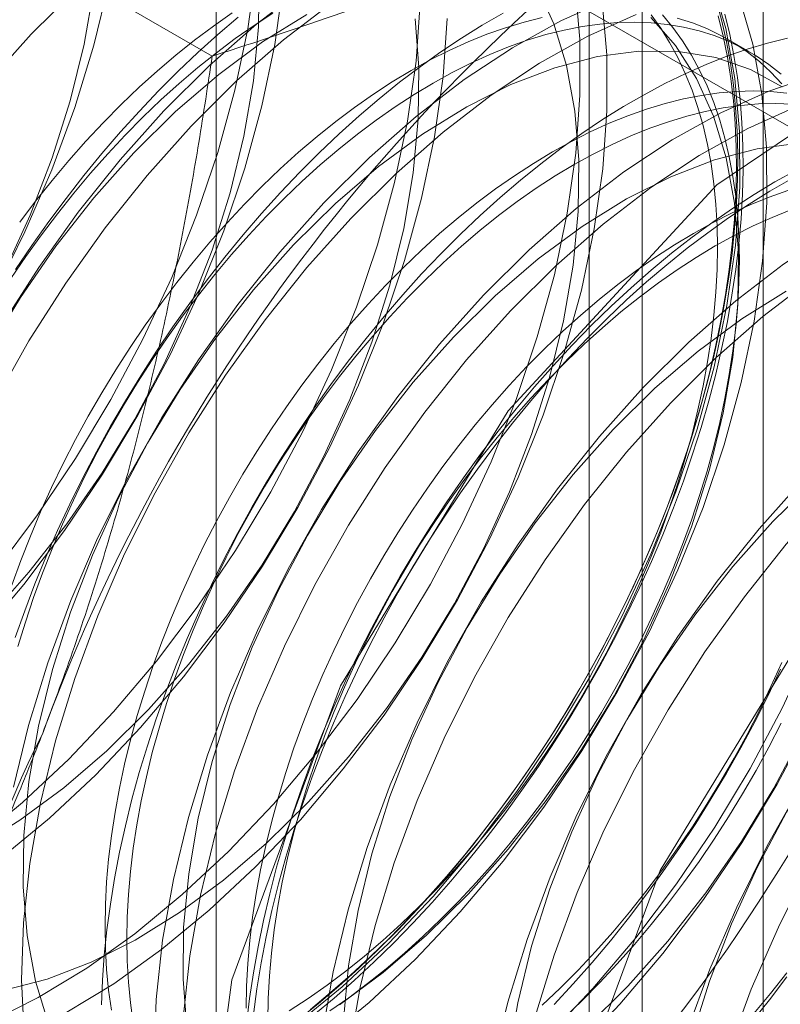
# Model space of a CAD drawing. Units: millimetres. Extents: x -31 to 4169, y 73 to 3051.
# Drawn here: x 3648 to 3651, y 1585 to 1589 of the extents above; entities that cross this region are included whole.
import ezdxf

# ---------------------------------------------------------------- set-up
doc = ezdxf.new("R2010")
doc.units = ezdxf.units.MM
doc.header["$LTSCALE"] = 2

msp = doc.modelspace()

# ---------------------------------------------------------------- linework, layer by layer
at = {"color": 7, "linetype": 'Continuous', "lineweight": 18}
for p, q in [((3650.7872, 1491.7214), (3650.7872, 2434.0095)), ((3648.9711, 1591.5183), (3648.9711, 1545.7921)), ((3650.3853, 1544.9756), (3650.3853, 1590.7019)), ((3650.2095, 1590.457), (3650.2095, 1544.7307)), ((3650.3853, 1544.4858), (3650.3853, 1590.2121)), ((3648.9711, 1589.3957), (3656.08, 1585.2918)), ((3648.9711, 1589.3957), (3648.9711, 1543.6694)), ((3648.9582, 1588.5324), (3647.5542, 1589.3429)), ((3650.7411, 1588.5472), (3650.6688, 1588.5889))]:
    msp.add_line(p, q, dxfattribs=at)
at = {"color": 7, "linetype": 'Continuous', "lineweight": 18, "flags": 128}
for points in [[(3648.2245, 1590.4535), (3648.3265, 1590.369), (3648.4167, 1590.2677), (3648.4946, 1590.1503), (3648.5593, 1590.0178), (3648.6103, 1589.8714), (3648.6474, 1589.7122), (3648.67, 1589.5416), (3648.6781, 1589.361), (3648.6715, 1589.1718), (3648.6504, 1588.9757), (3648.6149, 1588.7742), (3648.5653, 1588.5691), (3648.502, 1588.3621), (3648.4255, 1588.1547), (3648.3365, 1587.9489), (3648.2357, 1587.7462), (3648.124, 1587.5484), (3648.0022, 1587.3571), (3647.8713, 1587.1738), (3647.7326, 1587.0002), (3647.587, 1586.8376)], [(3648.243, 1586.8305), (3648.3781, 1587.0094), (3648.5048, 1587.1972), (3648.6219, 1587.3923), (3648.7284, 1587.593), (3648.8236, 1587.7978), (3648.9065, 1588.0049), (3648.9766, 1588.2127), (3649.0332, 1588.4193), (3649.0759, 1588.6231), (3649.1042, 1588.8224), (3649.1181, 1589.0155), (3649.1173, 1589.2009), (3649.1019, 1589.377), (3649.072, 1589.5423), (3649.0279, 1589.6955), (3648.9698, 1589.8353), (3648.8984, 1589.9605), (3648.8141, 1590.0702), (3648.7177, 1590.1634), (3648.61, 1590.2393), (3648.4919, 1590.2972), (3648.3643, 1590.3368), (3648.2284, 1590.3577)], [(3648.2684, 1587.8175), (3648.3541, 1588.0052), (3648.4273, 1588.1949), (3648.4872, 1588.3847), (3648.5331, 1588.5727), (3648.5647, 1588.757), (3648.5816, 1588.9356), (3648.5836, 1589.1067), (3648.5707, 1589.2686), (3648.543, 1589.4196), (3648.5009, 1589.5581), (3648.4446, 1589.6827), (3648.375, 1589.7922), (3648.2925, 1589.8855)], [(3648.2167, 1586.6695), (3648.3497, 1586.8191), (3648.4757, 1586.9797), (3648.5933, 1587.1499), (3648.7013, 1587.3277), (3648.7987, 1587.5113), (3648.8844, 1587.699), (3648.9576, 1587.8887), (3649.0175, 1588.0786), (3649.0635, 1588.2666), (3649.095, 1588.4508), (3649.1119, 1588.6294), (3649.1139, 1588.8006), (3649.101, 1588.9624), (3649.0733, 1589.1134), (3649.0312, 1589.2519), (3648.975, 1589.3766), (3648.9053, 1589.4861), (3648.8229, 1589.5793), (3648.7285, 1589.6553), (3648.6232, 1589.7133), (3648.508, 1589.7526), (3648.3842, 1589.773), (3648.2529, 1589.7742)], [(3648.8992, 1584.5324), (3649.0238, 1585.4659), (3649.3838, 1586.4421), (3649.9404, 1587.355), (3650.6332, 1588.1059), (3651.3871, 1588.6133), (3652.1205, 1588.8222), (3652.7538, 1588.71), (3653.2185, 1588.2888), (3653.4641, 1587.6044), (3653.4641, 1586.7308), (3653.2185, 1585.7627), (3652.7538, 1584.8051), (3652.1205, 1583.9617), (3651.3871, 1583.3239), (3650.6332, 1582.9608), (3649.9404, 1582.9118), (3649.3838, 1583.1821), (3649.0238, 1583.7426), (3648.8992, 1584.5324)], [(3648.1902, 1586.6102), (3648.3327, 1586.7788), (3648.4678, 1586.9577), (3648.5945, 1587.1454), (3648.7115, 1587.3405), (3648.8181, 1587.5413), (3648.9132, 1587.746), (3648.9962, 1587.9532), (3649.0663, 1588.1609), (3649.1229, 1588.3675), (3649.1655, 1588.5713), (3649.1939, 1588.7706)], [(3648.2201, 1585.3264), (3648.3807, 1585.4073), (3648.5415, 1585.5053), (3648.7013, 1585.6195), (3648.8587, 1585.7491), (3649.0124, 1585.8928), (3649.1612, 1586.0497), (3649.3037, 1586.2182), (3649.4388, 1586.3971), (3649.5654, 1586.5849), (3649.6825, 1586.78), (3649.7891, 1586.9807), (3649.8842, 1587.1855), (3649.9672, 1587.3926), (3650.0372, 1587.6003), (3650.0938, 1587.807), (3650.1365, 1588.0108), (3650.1649, 1588.2101), (3650.1788, 1588.4032), (3650.178, 1588.5886), (3650.1626, 1588.7647)], [(3648.2687, 1585.4317), (3648.4107, 1585.4688), (3648.5559, 1585.5246), (3648.7028, 1585.5985), (3648.8498, 1585.6897), (3648.9956, 1585.7974), (3649.1386, 1585.9203), (3649.2773, 1586.0572), (3649.4104, 1586.2068), (3649.5363, 1586.3674), (3649.6539, 1586.5375), (3649.762, 1586.7154), (3649.8594, 1586.899), (3649.9451, 1587.0867), (3650.0183, 1587.2764), (3650.0781, 1587.4663), (3650.1241, 1587.6543), (3650.1557, 1587.8385), (3650.1726, 1588.0171), (3650.1746, 1588.1883), (3650.1617, 1588.3501), (3650.134, 1588.5011), (3650.0918, 1588.6396), (3650.0356, 1588.7643)], [(3648.5088, 1588.7562), (3648.3575, 1588.6058)], [(3649.2639, 1588.7606), (3649.1052, 1588.6386), (3648.9495, 1588.5018), (3648.7981, 1588.3514)], [(3649.2317, 1585.3134), (3649.3891, 1585.4429), (3649.5428, 1585.5867), (3649.6915, 1585.7435), (3649.834, 1585.9121), (3649.9691, 1586.091), (3650.0958, 1586.2787), (3650.2128, 1586.4738), (3650.3194, 1586.6746), (3650.4145, 1586.8793), (3650.4975, 1587.0865), (3650.5676, 1587.2942), (3650.6242, 1587.5008), (3650.6668, 1587.7046), (3650.6952, 1587.9039), (3650.7091, 1588.0971), (3650.7083, 1588.2824), (3650.6929, 1588.4585), (3650.663, 1588.6238), (3650.6189, 1588.777)], [(3649.3213, 1585.2616), (3649.4787, 1585.3912), (3649.6324, 1585.5349), (3649.7812, 1585.6917), (3649.9237, 1585.8603), (3650.0588, 1586.0392), (3650.1854, 1586.227), (3650.3025, 1586.422), (3650.4091, 1586.6228), (3650.5042, 1586.8276), (3650.5872, 1587.0347), (3650.6572, 1587.2424), (3650.7138, 1587.4491), (3650.7565, 1587.6529), (3650.7849, 1587.8522), (3650.7988, 1588.0453), (3650.798, 1588.2307), (3650.7826, 1588.4067), (3650.7527, 1588.5721), (3650.7085, 1588.7253)], [(3650.2756, 1588.7224), (3650.1156, 1588.6502), (3649.9548, 1588.5607), (3649.7943, 1588.4545), (3649.6355, 1588.3325), (3649.4798, 1588.1957), (3649.3284, 1588.0452)], [(3650.0731, 1585.2805), (3650.2218, 1585.4374), (3650.3643, 1585.6059), (3650.4995, 1585.7848), (3650.6261, 1585.9726), (3650.7432, 1586.1676), (3650.8497, 1586.3684), (3650.9449, 1586.5732), (3651.0278, 1586.7803), (3651.0979, 1586.988), (3651.1545, 1587.1947), (3651.1972, 1587.3985), (3651.2256, 1587.5978), (3651.2394, 1587.7909), (3651.2387, 1587.9763), (3651.2233, 1588.1524), (3651.1934, 1588.3177), (3651.1492, 1588.4709), (3651.0912, 1588.6107), (3651.0197, 1588.7359)], [(3648.171, 1585.9257), (3648.3284, 1586.0552), (3648.4821, 1586.199), (3648.6308, 1586.3558), (3648.7733, 1586.5244), (3648.9085, 1586.7033), (3649.0351, 1586.891), (3649.1522, 1587.0861), (3649.2587, 1587.2869), (3649.3539, 1587.4917), (3649.4368, 1587.6988), (3649.5069, 1587.9065), (3649.5635, 1588.1131), (3649.6062, 1588.3169), (3649.6346, 1588.5162), (3649.6484, 1588.7094)], [(3648.4704, 1585.3556), (3648.6312, 1585.4535), (3648.791, 1585.5678), (3648.9484, 1585.6973), (3649.1021, 1585.8411), (3649.2508, 1585.9979), (3649.3933, 1586.1665), (3649.5285, 1586.3454), (3649.6551, 1586.5331), (3649.7722, 1586.7282), (3649.8787, 1586.9289), (3649.9739, 1587.1337), (3650.0568, 1587.3409), (3650.1269, 1587.5486), (3650.1835, 1587.7552), (3650.2262, 1587.959), (3650.2546, 1588.1583), (3650.2684, 1588.3514), (3650.2677, 1588.5368), (3650.2523, 1588.7129)], [(3649.3536, 1588.7089), (3649.1949, 1588.5869), (3649.0391, 1588.4501), (3648.8878, 1588.2996)], [(3650.6321, 1588.7151), (3650.65, 1588.6486), (3650.6654, 1588.5798), (3650.6781, 1588.5088), (3650.6882, 1588.4358), (3650.6956, 1588.3609), (3650.7003, 1588.2841), (3650.7023, 1588.2056), (3650.7016, 1588.1256), (3650.6982, 1588.0441), (3650.6922, 1587.9612), (3650.6835, 1587.8772), (3650.6721, 1587.792), (3650.658, 1587.7059), (3650.6414, 1587.619), (3650.6221, 1587.5314), (3650.6003, 1587.4432), (3650.5759, 1587.3547), (3650.5491, 1587.2658), (3650.5197, 1587.1767), (3650.488, 1587.0877), (3650.4539, 1586.9988), (3650.4175, 1586.9101), (3650.3788, 1586.8218), (3650.3379, 1586.734), (3650.2949, 1586.6469), (3650.2498, 1586.5606), (3650.2028, 1586.4752), (3650.1537, 1586.3908), (3650.1029, 1586.3077), (3650.0502, 1586.2258), (3649.9959, 1586.1454), (3649.9399, 1586.0665), (3649.8824, 1585.9893), (3649.8235, 1585.9139), (3649.7632, 1585.8404), (3649.7016, 1585.7689), (3649.6389, 1585.6995), (3649.5751, 1585.6324), (3649.5103, 1585.5676), (3649.4447, 1585.5052), (3649.3782, 1585.4453), (3649.3111, 1585.3881), (3649.2435, 1585.3336)], [(3648.1724, 1585.9047), (3648.3195, 1585.9959), (3648.4653, 1586.1035), (3648.6083, 1586.2264), (3648.747, 1586.3634), (3648.88, 1586.5129), (3649.006, 1586.6736), (3649.1236, 1586.8437), (3649.2317, 1587.0215), (3649.329, 1587.2052), (3649.4148, 1587.3929), (3649.4879, 1587.5826), (3649.5478, 1587.7724), (3649.5938, 1587.9604), (3649.6254, 1588.1447), (3649.6422, 1588.3233), (3649.6442, 1588.4944), (3649.6313, 1588.6563)], [(3648.2607, 1585.8739), (3648.4181, 1586.0035), (3648.5718, 1586.1472), (3648.7205, 1586.304), (3648.863, 1586.4726), (3648.9982, 1586.6515), (3649.1248, 1586.8393), (3649.2419, 1587.0343), (3649.3484, 1587.2351), (3649.4436, 1587.4399), (3649.5265, 1587.647), (3649.5966, 1587.8547), (3649.6532, 1588.0614), (3649.6959, 1588.2652), (3649.7242, 1588.4645), (3649.7381, 1588.6576)], [(3649.1598, 1588.6757), (3649.0969, 1588.6347), (3649.0342, 1588.5908), (3648.9719, 1588.5441), (3648.91, 1588.4945), (3648.8487, 1588.4423), (3648.788, 1588.3874), (3648.7281, 1588.3301), (3648.6692, 1588.2703), (3648.6112, 1588.2083), (3648.5543, 1588.1441), (3648.4986, 1588.0778), (3648.4443, 1588.0096), (3648.3913, 1587.9395), (3648.3398, 1587.8678), (3648.29, 1587.7945)], [(3650.0537, 1588.6608), (3649.9931, 1588.6456), (3649.9318, 1588.6271), (3649.8699, 1588.6052), (3649.8075, 1588.5799), (3649.7449, 1588.5515), (3649.682, 1588.5198), (3649.6189, 1588.485), (3649.5559, 1588.447), (3649.493, 1588.4061), (3649.4303, 1588.3622), (3649.368, 1588.3154), (3649.3061, 1588.2659), (3649.2448, 1588.2136), (3649.1841, 1588.1588), (3649.1242, 1588.1014), (3649.0653, 1588.0417), (3649.0073, 1587.9796), (3648.9504, 1587.9154), (3648.8947, 1587.8491), (3648.8404, 1587.7809), (3648.7874, 1587.7109), (3648.7359, 1587.6391), (3648.6861, 1587.5658), (3648.6379, 1587.4911), (3648.5915, 1587.415), (3648.5469, 1587.3378), (3648.5042, 1587.2596), (3648.4636, 1587.1805), (3648.4251, 1587.1006), (3648.3887, 1587.0202), (3648.3545, 1586.9393), (3648.3226, 1586.8581), (3648.293, 1586.7768)], [(3649.9237, 1588.6751), (3649.8547, 1588.6352), (3649.7858, 1588.5923), (3649.717, 1588.5464), (3649.6485, 1588.4976), (3649.5803, 1588.4458), (3649.5127, 1588.3913), (3649.4456, 1588.3341), (3649.3791, 1588.2743), (3649.3135, 1588.2119), (3649.2487, 1588.1471), (3649.1849, 1588.08), (3649.1222, 1588.0106), (3649.0606, 1587.9391), (3649.0003, 1587.8656), (3648.9414, 1587.7902), (3648.8839, 1587.713), (3648.8279, 1587.6341), (3648.7736, 1587.5537), (3648.7209, 1587.4718), (3648.6701, 1587.3886), (3648.621, 1587.3043), (3648.574, 1587.2189), (3648.5289, 1587.1326), (3648.4859, 1587.0454), (3648.445, 1586.9577), (3648.4063, 1586.8694), (3648.3699, 1586.7807), (3648.3358, 1586.6918), (3648.3041, 1586.6027)], [(3649.0443, 1588.6617), (3648.9772, 1588.6045), (3648.9108, 1588.5446), (3648.8452, 1588.4823), (3648.7804, 1588.4175), (3648.7166, 1588.3503), (3648.6539, 1588.281), (3648.5923, 1588.2095), (3648.532, 1588.136), (3648.4731, 1588.0605), (3648.4156, 1587.9833), (3648.3596, 1587.9044), (3648.3053, 1587.824)], [(3649.0247, 1588.6764), (3648.962, 1588.6325), (3648.8997, 1588.5858), (3648.8378, 1588.5362), (3648.7764, 1588.484), (3648.7158, 1588.4291), (3648.6559, 1588.3718), (3648.5969, 1588.312), (3648.539, 1588.25), (3648.4821, 1588.1858), (3648.4264, 1588.1195), (3648.3721, 1588.0513), (3648.3191, 1587.9812)], [(3649.2725, 1588.6708), (3649.1254, 1588.5796), (3648.9796, 1588.472), (3648.8366, 1588.349), (3648.6979, 1588.2121)], [(3649.2136, 1585.3638), (3649.2765, 1585.4047), (3649.3392, 1585.4486), (3649.4016, 1585.4954), (3649.4635, 1585.5449), (3649.5248, 1585.5972), (3649.5854, 1585.652), (3649.6453, 1585.7094), (3649.7043, 1585.7691), (3649.7623, 1585.8311), (3649.8191, 1585.8954), (3649.8748, 1585.9616), (3649.9292, 1586.0299), (3649.9821, 1586.0999), (3650.0336, 1586.1717), (3650.0835, 1586.245), (3650.1317, 1586.3197), (3650.1781, 1586.3958), (3650.2227, 1586.473), (3650.2653, 1586.5512), (3650.3059, 1586.6303), (3650.3445, 1586.7101), (3650.3809, 1586.7906), (3650.4151, 1586.8715), (3650.447, 1586.9527), (3650.4765, 1587.034), (3650.5037, 1587.1154), (3650.5285, 1587.1966), (3650.5507, 1587.2776), (3650.5704, 1587.3581), (3650.5876, 1587.4381), (3650.6022, 1587.5173), (3650.6142, 1587.5957), (3650.6235, 1587.6731), (3650.6302, 1587.7493), (3650.6342, 1587.8243), (3650.6355, 1587.8978), (3650.6342, 1587.9698), (3650.6302, 1588.0401), (3650.6235, 1588.1087), (3650.6142, 1588.1753), (3650.6022, 1588.2398), (3650.5876, 1588.3022), (3650.5704, 1588.3623), (3650.5507, 1588.4201), (3650.5285, 1588.4753), (3650.5037, 1588.528), (3650.4765, 1588.578), (3650.447, 1588.6252), (3650.4151, 1588.6696)], [(3650.638, 1588.6659), (3650.6545, 1588.5987), (3650.6685, 1588.5294), (3650.6798, 1588.4579), (3650.6884, 1588.3844), (3650.6944, 1588.3091), (3650.6978, 1588.2321), (3650.6984, 1588.1534), (3650.6964, 1588.0732), (3650.6918, 1587.9916), (3650.6844, 1587.9087), (3650.6744, 1587.8247), (3650.6618, 1587.7397), (3650.6466, 1587.6538), (3650.6287, 1587.5671), (3650.6083, 1587.4799), (3650.5854, 1587.3921), (3650.56, 1587.304), (3650.5321, 1587.2157), (3650.5018, 1587.1273), (3650.4691, 1587.0389), (3650.4341, 1586.9507), (3650.3968, 1586.8629), (3650.3573, 1586.7755), (3650.3157, 1586.6886), (3650.2719, 1586.6025), (3650.2262, 1586.5173), (3650.1784, 1586.433), (3650.1289, 1586.3498), (3650.0775, 1586.2679), (3650.0243, 1586.1873), (3649.9696, 1586.1082), (3649.9132, 1586.0307), (3649.8554, 1585.955), (3649.7962, 1585.881), (3649.7357, 1585.809), (3649.674, 1585.7391), (3649.6112, 1585.6713), (3649.5474, 1585.6058), (3649.4826, 1585.5427), (3649.4171, 1585.482), (3649.3508, 1585.4239), (3649.2839, 1585.3684)], [(3649.2953, 1585.3502), (3649.3627, 1585.406), (3649.4295, 1585.4646), (3649.4956, 1585.5257), (3649.5608, 1585.5893), (3649.6251, 1585.6553), (3649.6883, 1585.7235), (3649.7505, 1585.794), (3649.8114, 1585.8665), (3649.8711, 1585.941), (3649.9293, 1586.0173), (3649.986, 1586.0954), (3650.0412, 1586.175), (3650.0947, 1586.2562), (3650.1465, 1586.3387), (3650.1965, 1586.4225), (3650.2445, 1586.5074), (3650.2906, 1586.5933), (3650.3347, 1586.68), (3650.3766, 1586.7675), (3650.4164, 1586.8555), (3650.4539, 1586.944), (3650.4892, 1587.0328), (3650.5221, 1587.1218), (3650.5527, 1587.2109), (3650.5808, 1587.2999), (3650.6064, 1587.3886), (3650.6295, 1587.477), (3650.65, 1587.5649), (3650.668, 1587.6522), (3650.6834, 1587.7387), (3650.6961, 1587.8244), (3650.7061, 1587.909), (3650.7135, 1587.9925), (3650.7182, 1588.0747), (3650.7202, 1588.1554), (3650.7196, 1588.2347), (3650.7162, 1588.3123), (3650.7102, 1588.3882), (3650.7014, 1588.4622), (3650.69, 1588.5342), (3650.676, 1588.6041), (3650.6593, 1588.6718)], [(3649.3488, 1585.363), (3649.4114, 1585.4069), (3649.4738, 1585.4537), (3649.5357, 1585.5032), (3649.597, 1585.5555), (3649.6577, 1585.6103), (3649.7175, 1585.6677), (3649.7765, 1585.7274), (3649.8345, 1585.7895), (3649.8913, 1585.8537), (3649.947, 1585.92), (3650.0014, 1585.9882), (3650.0544, 1586.0582), (3650.1058, 1586.13), (3650.1557, 1586.2033), (3650.2039, 1586.278), (3650.2503, 1586.3541), (3650.2949, 1586.4313), (3650.3375, 1586.5095), (3650.3782, 1586.5886), (3650.4167, 1586.6684), (3650.4531, 1586.7489), (3650.4873, 1586.8298), (3650.5192, 1586.911), (3650.5488, 1586.9923), (3650.5759, 1587.0737), (3650.6007, 1587.1549), (3650.6229, 1587.2359), (3650.6427, 1587.3164), (3650.6598, 1587.3964), (3650.6744, 1587.4756), (3650.6864, 1587.554), (3650.6957, 1587.6314), (3650.7024, 1587.7076), (3650.7064, 1587.7826), (3650.7078, 1587.8561), (3650.7064, 1587.9281), (3650.7024, 1587.9984), (3650.6957, 1588.067), (3650.6864, 1588.1336), (3650.6744, 1588.1981), (3650.6598, 1588.2605), (3650.6427, 1588.3206), (3650.6229, 1588.3784), (3650.6007, 1588.4336), (3650.5759, 1588.4863), (3650.5488, 1588.5363), (3650.5192, 1588.5835), (3650.4873, 1588.6279), (3650.4531, 1588.6693)], [(3649.3802, 1585.3836), (3649.526, 1585.4912), (3649.669, 1585.6141), (3649.8077, 1585.7511), (3649.9407, 1585.9006), (3650.0667, 1586.0613), (3650.1843, 1586.2314), (3650.2923, 1586.4092), (3650.3897, 1586.5929), (3650.4754, 1586.7805), (3650.5486, 1586.9703), (3650.6085, 1587.1601), (3650.6544, 1587.3481), (3650.686, 1587.5324), (3650.7029, 1587.711), (3650.7049, 1587.8821), (3650.692, 1588.044), (3650.6643, 1588.1949), (3650.6222, 1588.3335), (3650.566, 1588.4581), (3650.4963, 1588.5676), (3650.4138, 1588.6608)], [(3650.3653, 1588.6706), (3650.2053, 1588.5985), (3650.0444, 1588.5089), (3649.8839, 1588.4027), (3649.7252, 1588.2807), (3649.5695, 1588.1439), (3649.4181, 1587.9935)], [(3650.1628, 1585.2288), (3650.3115, 1585.3856), (3650.454, 1585.5541), (3650.5891, 1585.733), (3650.7158, 1585.9208), (3650.8329, 1586.1159), (3650.9394, 1586.3166), (3651.0346, 1586.5214), (3651.1175, 1586.7285), (3651.1876, 1586.9363), (3651.2442, 1587.1429), (3651.2868, 1587.3467), (3651.3152, 1587.546), (3651.3291, 1587.7391), (3651.3283, 1587.9245), (3651.3129, 1588.1006), (3651.283, 1588.2659), (3651.2389, 1588.4191), (3651.1808, 1588.5589), (3651.1094, 1588.6842)], [(3650.8492, 1588.4406), (3650.8128, 1588.4791), (3650.7743, 1588.5144), (3650.7336, 1588.5466), (3650.691, 1588.5756), (3650.6464, 1588.6013), (3650.6, 1588.6238), (3650.5518, 1588.6429), (3650.5019, 1588.6586)], [(3650.8465, 1588.4727), (3650.8058, 1588.5049), (3650.7632, 1588.5339), (3650.7186, 1588.5596), (3650.6722, 1588.5821), (3650.624, 1588.6012), (3650.5741, 1588.6169), (3650.5227, 1588.6292), (3650.4697, 1588.6381), (3650.4153, 1588.6436), (3650.3597, 1588.6456), (3650.3028, 1588.6441), (3650.2448, 1588.6392), (3650.1858, 1588.6309), (3650.126, 1588.6191), (3650.0653, 1588.6039), (3650.004, 1588.5854), (3649.9421, 1588.5635), (3649.8798, 1588.5383), (3649.8171, 1588.5098), (3649.7542, 1588.4781), (3649.6911, 1588.4433), (3649.6281, 1588.4053), (3649.5652, 1588.3644), (3649.5025, 1588.3205), (3649.4402, 1588.2737), (3649.3783, 1588.2242), (3649.317, 1588.1719), (3649.2563, 1588.1171), (3649.1965, 1588.0597), (3649.1375, 1588), (3649.0795, 1587.9379), (3649.0226, 1587.8737), (3648.967, 1587.8074), (3648.9126, 1587.7392), (3648.8596, 1587.6692), (3648.8082, 1587.5974), (3648.7583, 1587.5241), (3648.7101, 1587.4494), (3648.6637, 1587.3733), (3648.6191, 1587.2961), (3648.5765, 1587.2179), (3648.5358, 1587.1388), (3648.4973, 1587.059), (3648.4609, 1586.9785), (3648.4267, 1586.8976), (3648.3948, 1586.8164), (3648.3652, 1586.7351), (3648.338, 1586.6537), (3648.3133, 1586.5725)], [(3648.3575, 1588.6058), (3648.2117, 1588.4429)], [(3650.8676, 1588.5928), (3650.8011, 1588.576), (3650.734, 1588.5557), (3650.6664, 1588.5321), (3650.5982, 1588.5051), (3650.5297, 1588.4749), (3650.4609, 1588.4414), (3650.392, 1588.4047), (3650.323, 1588.3649), (3650.2541, 1588.322), (3650.1853, 1588.2761), (3650.1168, 1588.2272), (3650.0487, 1588.1755), (3649.981, 1588.121), (3649.9139, 1588.0638), (3649.8475, 1588.0039), (3649.7818, 1587.9416), (3649.717, 1587.8768), (3649.6532, 1587.8096), (3649.5905, 1587.7403), (3649.529, 1587.6688), (3649.4687, 1587.5952), (3649.4097, 1587.5198), (3649.3522, 1587.4426), (3649.2962, 1587.3637), (3649.2419, 1587.2833), (3649.1892, 1587.2014), (3649.1384, 1587.1183), (3649.0894, 1587.0339), (3649.0423, 1586.9485), (3648.9972, 1586.8622), (3648.9542, 1586.7751), (3648.9133, 1586.6873), (3648.8746, 1586.599), (3648.8382, 1586.5104), (3648.8041, 1586.4214), (3648.7724, 1586.3324), (3648.743, 1586.2433), (3648.7162, 1586.1545), (3648.6918, 1586.0659), (3648.67, 1585.9777), (3648.6507, 1585.8901), (3648.6341, 1585.8032), (3648.62, 1585.7171), (3648.6086, 1585.6319), (3648.5999, 1585.5479), (3648.5939, 1585.465), (3648.5905, 1585.3835)], [(3650.8498, 1588.4307), (3650.7445, 1588.4887), (3650.6294, 1588.528), (3650.5055, 1588.5484), (3650.3742, 1588.5495), (3650.2369, 1588.5315), (3650.0949, 1588.4943), (3649.9497, 1588.4385), (3649.8028, 1588.3646), (3649.6558, 1588.2734), (3649.51, 1588.1658), (3649.367, 1588.0429), (3649.2283, 1587.9059)], [(3650.9636, 1588.4703), (3650.8059, 1588.4162), (3650.646, 1588.3441), (3650.4851, 1588.2545), (3650.3246, 1588.1483), (3650.1658, 1588.0263), (3650.0101, 1587.8895), (3649.8588, 1587.7391)], [(3650.8658, 1588.4095), (3650.8114, 1588.4149), (3650.7558, 1588.4169), (3650.6989, 1588.4155), (3650.6409, 1588.4106), (3650.5819, 1588.4022), (3650.5221, 1588.3905), (3650.4614, 1588.3753), (3650.4001, 1588.3567), (3650.3382, 1588.3348), (3650.2759, 1588.3096), (3650.2132, 1588.2811), (3650.1503, 1588.2494), (3650.0872, 1588.2146), (3650.0242, 1588.1767), (3649.9613, 1588.1357), (3649.8986, 1588.0918), (3649.8363, 1588.0451), (3649.7744, 1587.9955), (3649.7131, 1587.9433), (3649.6524, 1587.8884), (3649.5926, 1587.8311), (3649.5336, 1587.7713), (3649.4756, 1587.7093), (3649.4187, 1587.6451), (3649.3631, 1587.5788), (3649.3087, 1587.5106), (3649.2557, 1587.4405), (3649.2043, 1587.3688), (3649.1544, 1587.2955), (3649.1062, 1587.2207), (3649.0598, 1587.1447), (3649.0152, 1587.0675), (3648.9726, 1586.9892), (3648.9319, 1586.9101), (3648.8934, 1586.8303), (3648.857, 1586.7498), (3648.8228, 1586.669), (3648.7909, 1586.5878), (3648.7613, 1586.5064), (3648.7341, 1586.425), (3648.7094, 1586.3438), (3648.6871, 1586.2628), (3648.6674, 1586.1823), (3648.6502, 1586.1024), (3648.6356, 1586.0231), (3648.6237, 1585.9448), (3648.6143, 1585.8674), (3648.6077, 1585.7911), (3648.6037, 1585.7162), (3648.6023, 1585.6426), (3648.6037, 1585.5706), (3648.6077, 1585.5003), (3648.6143, 1585.4318), (3648.6237, 1585.3652)], [(3650.8837, 1588.3732), (3650.828, 1588.3752), (3650.7711, 1588.3738), (3650.7131, 1588.3689), (3650.6542, 1588.3605), (3650.5943, 1588.3488), (3650.5336, 1588.3336), (3650.4723, 1588.315), (3650.4104, 1588.2931), (3650.3481, 1588.2679), (3650.2854, 1588.2394), (3650.2225, 1588.2077), (3650.1595, 1588.1729), (3650.0964, 1588.135), (3650.0335, 1588.094), (3649.9709, 1588.0501), (3649.9085, 1588.0034), (3649.8466, 1587.9538), (3649.7853, 1587.9016), (3649.7246, 1587.8467), (3649.6648, 1587.7894), (3649.6058, 1587.7296), (3649.5478, 1587.6676), (3649.4909, 1587.6034), (3649.4353, 1587.5371), (3649.3809, 1587.4689), (3649.3279, 1587.3988), (3649.2765, 1587.3271), (3649.2266, 1587.2538), (3649.1784, 1587.179), (3649.132, 1587.103), (3649.0874, 1587.0258), (3649.0448, 1586.9476), (3649.0041, 1586.8684), (3648.9656, 1586.7886), (3648.9292, 1586.7082), (3648.895, 1586.6273), (3648.8631, 1586.5461), (3648.8335, 1586.4647), (3648.8064, 1586.3833), (3648.7816, 1586.3021), (3648.7594, 1586.2212), (3648.7396, 1586.1406), (3648.7225, 1586.0607), (3648.7079, 1585.9814), (3648.6959, 1585.9031), (3648.6866, 1585.8257), (3648.6799, 1585.7495), (3648.6759, 1585.6745), (3648.6745, 1585.6009), (3648.6759, 1585.5289), (3648.6799, 1585.4586), (3648.6866, 1585.3901), (3648.6959, 1585.3235)], [(3650.8956, 1588.3644), (3650.7357, 1588.2923), (3650.5748, 1588.2028), (3650.4143, 1588.0966), (3650.2555, 1587.9745), (3650.0998, 1587.8377), (3649.9484, 1587.6873)], [(3648.7981, 1588.3514), (3648.6523, 1588.1885), (3648.5134, 1588.0146), (3648.3823, 1587.8311), (3648.2604, 1587.6395)], [(3648.8878, 1588.2996), (3648.742, 1588.1368), (3648.603, 1587.9628), (3648.472, 1587.7793), (3648.35, 1587.5877), (3648.2381, 1587.3896)], [(3650.9046, 1588.2434), (3650.7672, 1588.2253), (3650.6253, 1588.1882), (3650.4801, 1588.1324), (3650.3332, 1588.0585), (3650.1861, 1587.9673), (3650.0403, 1587.8597), (3649.8973, 1587.7367), (3649.7586, 1587.5998)], [(3648.6979, 1588.2121), (3648.5649, 1588.0625), (3648.4389, 1587.9019), (3648.3213, 1587.7318), (3648.2133, 1587.554)], [(3649.9599, 1583.92), (3650.0844, 1584.8536), (3650.4445, 1585.8298), (3651.0011, 1586.7427), (3651.6939, 1587.4936), (3652.4478, 1588.001), (3653.1811, 1588.2099), (3653.8145, 1588.0977), (3654.2791, 1587.6765), (3654.5248, 1586.9921), (3654.5248, 1586.1185), (3654.2791, 1585.1504), (3653.8145, 1584.1928), (3653.1811, 1583.3494), (3652.4478, 1582.7116), (3651.6939, 1582.3485), (3651.0011, 1582.2995), (3650.4445, 1582.5698), (3650.0844, 1583.1303), (3649.9599, 1583.92)], [(3652.5264, 1587.9271), (3652.43, 1588.0203), (3652.3223, 1588.0962), (3652.2042, 1588.1542), (3652.0766, 1588.1938), (3651.9407, 1588.2147), (3651.7974, 1588.2167), (3651.6481, 1588.1998), (3651.494, 1588.1642), (3651.3363, 1588.1101), (3651.1763, 1588.0379), (3651.0154, 1587.9484), (3650.8549, 1587.8422), (3650.6962, 1587.7202), (3650.5405, 1587.5834), (3650.3891, 1587.4329)], [(3652.5197, 1587.9685), (3652.412, 1588.0444), (3652.2939, 1588.1024), (3652.1663, 1588.142), (3652.0303, 1588.1629), (3651.8871, 1588.1649), (3651.7378, 1588.148), (3651.5837, 1588.1124), (3651.4259, 1588.0583), (3651.266, 1587.9862), (3651.1051, 1587.8966), (3650.9446, 1587.7904), (3650.7858, 1587.6684), (3650.6301, 1587.5316), (3650.4788, 1587.3811)], [(3650.8258, 1588.1148), (3650.8948, 1588.1531)], [(3649.0723, 1585.3194), (3649.0823, 1585.404), (3649.095, 1585.4896), (3649.1104, 1585.5762), (3649.1284, 1585.6635), (3649.1489, 1585.7514), (3649.172, 1585.8398), (3649.1976, 1585.9285), (3649.2257, 1586.0175), (3649.2563, 1586.1065), (3649.2892, 1586.1956), (3649.3244, 1586.2844), (3649.362, 1586.3729), (3649.4018, 1586.4609), (3649.4437, 1586.5484), (3649.4878, 1586.6351), (3649.5339, 1586.721), (3649.5819, 1586.8059), (3649.6319, 1586.8897), (3649.6837, 1586.9722), (3649.7372, 1587.0534), (3649.7924, 1587.133), (3649.8491, 1587.2111), (3649.9073, 1587.2874), (3649.967, 1587.3619), (3650.0279, 1587.4344), (3650.09, 1587.5049), (3650.1533, 1587.5731), (3650.2176, 1587.6391), (3650.2828, 1587.7027), (3650.3489, 1587.7638), (3650.4157, 1587.8224), (3650.4831, 1587.8782), (3650.551, 1587.9314), (3650.6193, 1587.9817), (3650.688, 1588.0291), (3650.7569, 1588.0735), (3650.8258, 1588.1148)], [(3649.0949, 1585.3512), (3649.1063, 1585.4363), (3649.1203, 1585.5224), (3649.137, 1585.6094), (3649.1563, 1585.697), (3649.1781, 1585.7851), (3649.2025, 1585.8737), (3649.2293, 1585.9626), (3649.2586, 1586.0516), (3649.2904, 1586.1407), (3649.3245, 1586.2296), (3649.3609, 1586.3183), (3649.3996, 1586.4066), (3649.4405, 1586.4944), (3649.4835, 1586.5815), (3649.5285, 1586.6678), (3649.5756, 1586.7532), (3649.6246, 1586.8376), (3649.6755, 1586.9207), (3649.7282, 1587.0026), (3649.7825, 1587.083), (3649.8385, 1587.1619), (3649.896, 1587.2391), (3649.9549, 1587.3145), (3650.0152, 1587.388), (3650.0768, 1587.4595), (3650.1395, 1587.5289), (3650.2033, 1587.596), (3650.2681, 1587.6608), (3650.3337, 1587.7232), (3650.4002, 1587.783), (3650.4673, 1587.8403), (3650.5349, 1587.8948), (3650.6031, 1587.9465), (3650.6716, 1587.9954), (3650.7404, 1588.0413), (3650.8093, 1588.0842), (3650.8783, 1588.124)], [(3650.8684, 1588.0864), (3650.8065, 1588.0645), (3650.7442, 1588.0392), (3650.6815, 1588.0108), (3650.6186, 1587.9791), (3650.5556, 1587.9442), (3650.4925, 1587.9063), (3650.4296, 1587.8654), (3650.367, 1587.8215), (3650.3046, 1587.7747), (3650.2427, 1587.7252), (3650.1814, 1587.6729), (3650.1207, 1587.6181), (3650.0609, 1587.5607), (3650.0019, 1587.501), (3649.9439, 1587.4389), (3649.887, 1587.3747), (3649.8314, 1587.3084), (3649.777, 1587.2402), (3649.724, 1587.1702), (3649.6726, 1587.0984), (3649.6227, 1587.0251), (3649.5745, 1586.9504), (3649.5281, 1586.8743), (3649.4835, 1586.7971), (3649.4409, 1586.7189), (3649.4002, 1586.6398), (3649.3617, 1586.5599), (3649.3253, 1586.4795), (3649.2911, 1586.3986), (3649.2592, 1586.3174), (3649.2296, 1586.236), (3649.2025, 1586.1547), (3649.1777, 1586.0734), (3649.1555, 1585.9925), (3649.1357, 1585.912), (3649.1186, 1585.832), (3649.104, 1585.7528), (3649.092, 1585.6744), (3649.0827, 1585.597), (3649.076, 1585.5208), (3649.072, 1585.4458), (3649.0706, 1585.3723)], [(3649.3284, 1588.0452), (3649.1827, 1587.8824), (3649.0437, 1587.7085), (3648.9127, 1587.5249), (3648.7907, 1587.3333), (3648.6788, 1587.1352), (3648.5778, 1586.9322), (3648.4887, 1586.726), (3648.4121, 1586.5184), (3648.3487, 1586.311), (3648.299, 1586.1056)], [(3649.1429, 1585.3306), (3649.1442, 1585.4041), (3649.1482, 1585.4791), (3649.1549, 1585.5553), (3649.1642, 1585.6327), (3649.1762, 1585.7111), (3649.1908, 1585.7903), (3649.2079, 1585.8703), (3649.2277, 1585.9508), (3649.2499, 1586.0318), (3649.2747, 1586.113), (3649.3019, 1586.1944), (3649.3314, 1586.2757), (3649.3633, 1586.3569), (3649.3975, 1586.4378), (3649.4339, 1586.5182), (3649.4725, 1586.5981), (3649.5131, 1586.6772), (3649.5557, 1586.7554), (3649.6003, 1586.8326), (3649.6467, 1586.9087), (3649.6949, 1586.9834), (3649.7448, 1587.0567), (3649.7963, 1587.1285), (3649.8492, 1587.1985), (3649.9036, 1587.2667), (3649.9593, 1587.333), (3650.0161, 1587.3972), (3650.0741, 1587.4593), (3650.1331, 1587.519), (3650.193, 1587.5764), (3650.2536, 1587.6312), (3650.3149, 1587.6835), (3650.3768, 1587.733), (3650.4392, 1587.7798), (3650.5019, 1587.8237), (3650.5648, 1587.8646), (3650.6278, 1587.9026), (3650.6908, 1587.9374), (3650.7537, 1587.9691), (3650.8164, 1587.9975), (3650.8787, 1588.0228)], [(3649.4181, 1587.9935), (3649.2723, 1587.8306), (3649.1334, 1587.6567), (3649.0023, 1587.4732), (3648.8804, 1587.2816), (3648.7684, 1587.0834), (3648.6675, 1586.8804), (3648.5783, 1586.6743), (3648.5017, 1586.4666), (3648.4383, 1586.2592), (3648.3887, 1586.0538), (3648.3531, 1585.8521), (3648.3319, 1585.6556), (3648.3254, 1585.4662), (3648.3335, 1585.2853)], [(3649.2283, 1587.9059), (3649.0952, 1587.7564), (3648.9693, 1587.5957), (3648.8517, 1587.4256), (3648.7436, 1587.2478), (3648.6462, 1587.0641), (3648.5605, 1586.8765), (3648.4873, 1586.6867), (3648.4275, 1586.4969), (3648.3815, 1586.3089), (3648.3499, 1586.1246), (3648.333, 1585.946), (3648.331, 1585.7749), (3648.3439, 1585.613), (3648.3716, 1585.4621), (3648.4138, 1585.3235)], [(3650.8635, 1587.7523), (3650.7164, 1587.6611), (3650.5706, 1587.5535), (3650.4276, 1587.4306), (3650.2889, 1587.2936)], [(3649.8588, 1587.7391), (3649.713, 1587.5762), (3649.574, 1587.4023), (3649.443, 1587.2188), (3649.321, 1587.0272), (3649.2091, 1586.829), (3649.1081, 1586.6261), (3649.019, 1586.4199), (3648.9424, 1586.2123), (3648.879, 1586.0049), (3648.8293, 1585.7994), (3648.7937, 1585.5977), (3648.7726, 1585.4013), (3648.766, 1585.2118)], [(3649.9484, 1587.6873), (3649.8027, 1587.5244), (3649.6637, 1587.3505), (3649.5327, 1587.167), (3649.4107, 1586.9754), (3649.2988, 1586.7773), (3649.1978, 1586.5743), (3649.1087, 1586.3681), (3649.0321, 1586.1605), (3648.9687, 1585.9531), (3648.919, 1585.7477), (3648.8834, 1585.5459), (3648.8623, 1585.3495)], [(3652.5352, 1587.4362), (3652.4408, 1587.5122), (3652.3355, 1587.5702), (3652.2203, 1587.6096), (3652.0965, 1587.6299), (3651.9652, 1587.6311), (3651.8279, 1587.613), (3651.6859, 1587.5759), (3651.5407, 1587.5201), (3651.3938, 1587.4462), (3651.2467, 1587.355), (3651.101, 1587.2473), (3650.958, 1587.1244), (3650.8193, 1586.9875)], [(3649.7586, 1587.5998), (3649.6256, 1587.4502), (3649.4996, 1587.2896), (3649.382, 1587.1195), (3649.2739, 1586.9416), (3649.1766, 1586.758), (3649.0908, 1586.5703), (3649.0177, 1586.3806), (3648.9578, 1586.1907), (3648.9118, 1586.0027), (3648.8802, 1585.8185), (3648.8634, 1585.6399), (3648.8614, 1585.4687), (3648.8743, 1585.3069)], [(3650.3891, 1587.4329), (3650.2433, 1587.2701), (3650.1044, 1587.0962), (3649.9733, 1586.9126), (3649.8514, 1586.721), (3649.7394, 1586.5229), (3649.6385, 1586.3199), (3649.5493, 1586.1137), (3649.4727, 1585.9061), (3649.4093, 1585.6987), (3649.3596, 1585.4933), (3649.3241, 1585.2915)], [(3650.6703, 1585.2278), (3650.7476, 1585.4354), (3650.8374, 1585.6415), (3650.9389, 1585.8442), (3651.0514, 1586.0421), (3651.1739, 1586.2333), (3651.3054, 1586.4163), (3651.4447, 1586.5897), (3651.5908, 1586.7519), (3651.7424, 1586.9017), (3651.8983, 1587.0377), (3652.0572, 1587.1589), (3652.2178, 1587.2643), (3652.3786, 1587.3529), (3652.5385, 1587.4241)], [(3650.4788, 1587.3811), (3650.333, 1587.2183), (3650.194, 1587.0444), (3650.063, 1586.8609), (3649.941, 1586.6692), (3649.8291, 1586.4711), (3649.7281, 1586.2681), (3649.639, 1586.062), (3649.5624, 1585.8543), (3649.499, 1585.6469), (3649.4493, 1585.4415), (3649.4137, 1585.2398)], [(3650.2889, 1587.2936), (3650.1559, 1587.1441), (3650.0299, 1586.9834), (3649.9123, 1586.8133), (3649.8043, 1586.6355), (3649.7069, 1586.4518), (3649.6212, 1586.2642), (3649.548, 1586.0744), (3649.4881, 1585.8846), (3649.4421, 1585.6966), (3649.4106, 1585.5123), (3649.3937, 1585.3337)], [(3650.9194, 1587.1268), (3650.7737, 1586.9639), (3650.6347, 1586.79), (3650.5037, 1586.6065), (3650.3817, 1586.4149), (3650.2698, 1586.2167), (3650.1688, 1586.0138), (3650.0797, 1585.8076), (3650.0031, 1585.5999), (3649.9397, 1585.3926), (3649.89, 1585.1871)], [(3651.0091, 1587.075), (3650.8633, 1586.9121), (3650.7244, 1586.7382), (3650.5933, 1586.5547), (3650.4714, 1586.3631), (3650.3594, 1586.165), (3650.2585, 1585.962), (3650.1693, 1585.7558), (3650.0927, 1585.5482), (3650.0293, 1585.3408)], [(3650.8193, 1586.9875), (3650.6862, 1586.8379), (3650.5603, 1586.6773), (3650.4427, 1586.5071), (3650.3346, 1586.3293), (3650.2372, 1586.1457), (3650.1515, 1585.958), (3650.0783, 1585.7683), (3650.0184, 1585.5784), (3649.9725, 1585.3904), (3649.9409, 1585.2062)], [(3651.4498, 1586.8206), (3651.304, 1586.6578), (3651.165, 1586.4838), (3651.034, 1586.3003), (3650.912, 1586.1087), (3650.8001, 1585.9106), (3650.6991, 1585.7076), (3650.61, 1585.5014), (3650.5334, 1585.2938)], [(3651.3496, 1586.6813), (3651.2166, 1586.5318), (3651.0906, 1586.3711), (3650.973, 1586.201), (3650.8649, 1586.0232), (3650.7675, 1585.8395), (3650.6818, 1585.6518), (3650.6087, 1585.4621), (3650.5488, 1585.2723)], [(3650.0537, 1585.3817), (3650.1136, 1585.439), (3650.1726, 1585.4988), (3650.2306, 1585.5608), (3650.2874, 1585.625), (3650.3431, 1585.6913), (3650.3975, 1585.7595), (3650.4504, 1585.8296), (3650.5019, 1585.9013), (3650.5518, 1585.9746), (3650.6, 1586.0494), (3650.6464, 1586.1254), (3650.691, 1586.2026), (3650.7336, 1586.2808), (3650.7743, 1586.3599), (3650.8128, 1586.4398), (3650.8492, 1586.5202)], [(3650.0934, 1585.3849), (3650.1567, 1585.4532), (3650.2188, 1585.5236), (3650.2798, 1585.5961), (3650.3394, 1585.6706), (3650.3976, 1585.7469), (3650.4544, 1585.825), (3650.5095, 1585.9047), (3650.563, 1585.9858), (3650.6148, 1586.0684), (3650.6648, 1586.1522), (3650.7128, 1586.237), (3650.7589, 1586.3229), (3650.803, 1586.4097), (3650.8449, 1586.4971)], [(3650.126, 1585.34), (3650.1858, 1585.3973), (3650.2448, 1585.4571), (3650.3028, 1585.5191), (3650.3597, 1585.5833), (3650.4153, 1585.6496), (3650.4697, 1585.7178), (3650.5227, 1585.7879), (3650.5741, 1585.8596), (3650.624, 1585.9329), (3650.6722, 1586.0077), (3650.7186, 1586.0837), (3650.7632, 1586.1609), (3650.8058, 1586.2391), (3650.8465, 1586.3182)], [(3650.1993, 1585.308), (3650.338, 1585.4449), (3650.471, 1585.5945), (3650.597, 1585.7551), (3650.7146, 1585.9252), (3650.8226, 1586.103), (3650.92, 1586.2867)], [(3650.7558, 1585.3547), (3650.8114, 1585.4209), (3650.8658, 1585.4892)], [(3650.7481, 1585.3258), (3650.8077, 1585.4003), (3650.8659, 1585.4766)]]:
    msp.add_lwpolyline(points, dxfattribs=at)
at = {"color": 7, "linetype": 'Continuous', "lineweight": 18}
for centre, radius, start, end in [((3652.2414, 1585.2651), 6.134, 122.62208, 159.78878), ((3654.1506, 1584.163), 6.134, 122.62208, 159.78878), ((3645.6278, 1589.0654), 6.134, 302.62208, 339.78878), ((3651.6607, 1584.6491), 3.6519, 153.4364, 206.5636)]:
    msp.add_arc(centre, radius, start, end, dxfattribs=at)
for points, knots in [([(3648.9582, 1588.5324), (3649.0458, 1588.5608), (3649.221, 1588.6176), (3649.475, 1588.7068), (3649.7208, 1588.7987), (3649.9576, 1588.894), (3650.1894, 1588.9943), (3650.4151, 1589.1003), (3650.6347, 1589.2115), (3650.7741, 1589.29), (3650.8438, 1589.3293)], [0, 0, 0, 0, 0.128537, 0.257172, 0.380213, 0.503284, 0.626313, 0.750861, 0.875459, 1, 1, 1, 1]), ([(3648.9582, 1588.5324), (3648.9438, 1588.437), (3648.915, 1588.2461), (3648.8643, 1587.961), (3648.8072, 1587.6772), (3648.7424, 1587.3938), (3648.6694, 1587.1119), (3648.5873, 1586.8315), (3648.4966, 1586.5541), (3648.4284, 1586.3728), (3648.3943, 1586.2821)], [0, 0, 0, 0, 0.123627, 0.247252, 0.371298, 0.49534, 0.621101, 0.746858, 0.87343, 1, 1, 1, 1]), ([(3650.8202, 1584.696), (3650.8346, 1584.7914), (3650.8634, 1584.9823), (3650.9141, 1585.2674), (3650.9712, 1585.5512), (3651.036, 1585.8345), (3651.109, 1586.1165), (3651.1911, 1586.3969), (3651.2818, 1586.6743), (3651.35, 1586.8556), (3651.3841, 1586.9462)], [0, 0, 0, 0, 0.123627, 0.247252, 0.371298, 0.49534, 0.621101, 0.746858, 0.87343, 1, 1, 1, 1]), ([(3648.3943, 1586.2821), (3648.3747, 1586.2324), (3648.3229, 1586.1012), (3648.2327, 1585.8921), (3648.1222, 1585.6558), (3648.0047, 1585.4241), (3647.8803, 1585.1959), (3647.7497, 1584.9717), (3647.613, 1584.7511), (3647.4717, 1584.5347), (3647.374, 1584.3939), (3647.3252, 1584.3235)], [0, 0, 0, 0, 0.070004, 0.184894, 0.299785, 0.415301, 0.530821, 0.647921, 0.765024, 0.882511, 1, 1, 1, 1])]:
    msp.add_open_spline(points, degree=3, knots=knots, dxfattribs=at)

doc.saveas('drawing.dxf')
